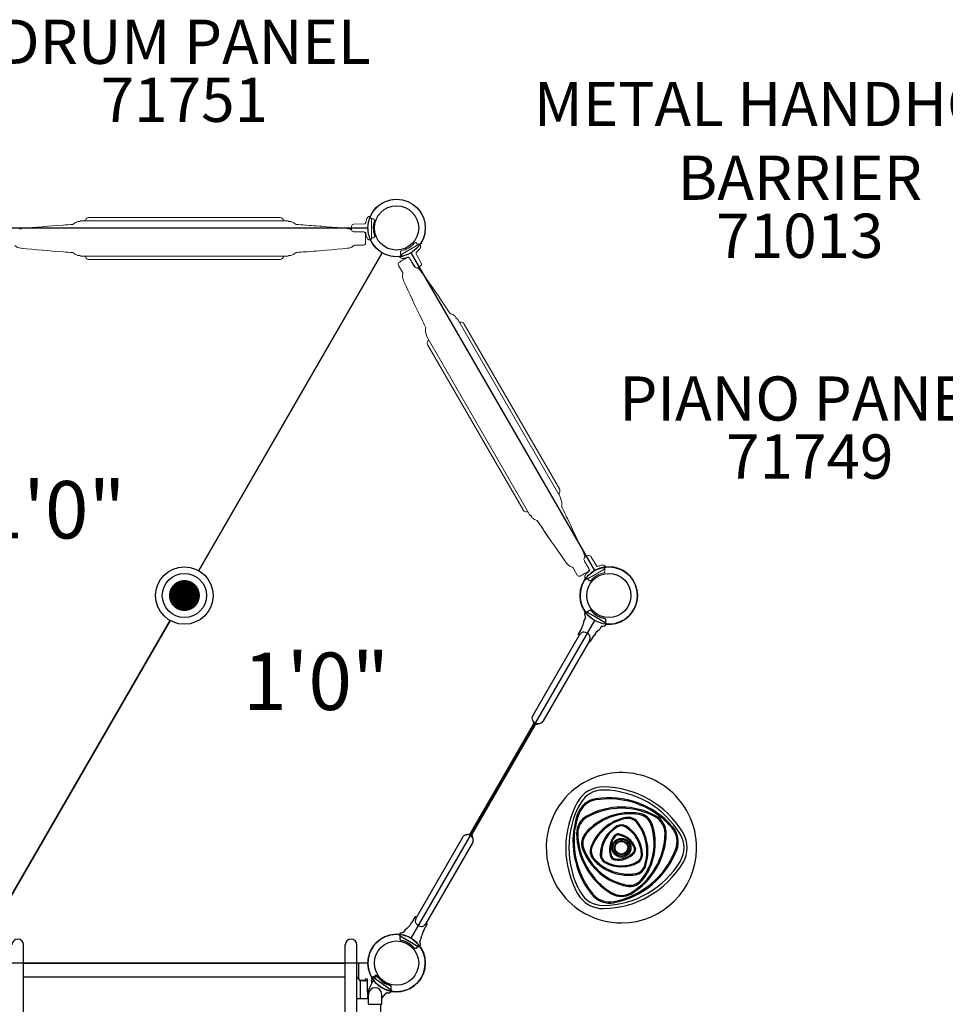
# Model space of a CAD drawing. Units: inches. Extents: x 129 to 1116, y -115 to 496.
# Drawn here: x 548 to 653, y 34 to 145 of the extents above; entities that cross this region are included whole.
import ezdxf
from ezdxf.enums import TextEntityAlignment as Align

# ---------------------------------------------------------------- set-up
doc = ezdxf.new("R2010")
doc.units = ezdxf.units.IN
doc.header["$LTSCALE"] = 12
doc.header["$MEASUREMENT"] = 0
for name, color, linetype in [('1', 7, 'Continuous'), ('157', 7, 'Continuous'), ('16', 7, 'Continuous'), ('20', 7, 'Continuous'), ('7', 7, 'Continuous'), ('8', 7, 'Continuous')]:
    doc.layers.add(name, color=color, linetype=linetype)
doc.styles.add('NORMAL', font='simplex')
doc.styles.add('ROMANS', font='ROMANS.SHX')

msp = doc.modelspace()

# ---------------------------------------------------------------- linework, layer by layer
at = {"layer": '1', "lineweight": 0}
for p, q in [((589.22, 124.65), (589.22, 124.65)), ((578.52, 122.74), (555.38, 122.74)), ((555.7, 122.74), (555.7, 122.74)), ((577.72, 123.12), (556.19, 123.12)), ((578.2, 122.74), (578.2, 122.74)), ((587.91, 123.25), (587.99, 123.25)), ((588.1, 120.95), (588.1, 122.91)), ((548.46, 121.85), (548.51, 121.86)), ((582.26, 122.13), (582.45, 122.12)), ((582.41, 122.12), (582.46, 122.12)), ((585.4, 121.86), (585.45, 121.85)), ((585.87, 122.1), (585.87, 121.76)), ((587.41, 122.4), (586.12, 122.35)), ((586.12, 121.51), (586.7, 121.49)), ((587.19, 121.49), (586.22, 121.49)), ((587.28, 121.47), (587.41, 121.47)), ((588.02, 120.58), (587.87, 120.59)), ((588.1, 120.68), (588.1, 120.8)), ((588.15, 120.76), (588.22, 120.81)), ((548.51, 119.63), (548.46, 119.63)), ((582.45, 119.37), (582.25, 119.35)), ((585.45, 119.63), (585.4, 119.63)), ((586.22, 119.99), (587.19, 119.99)), ((588.38, 119.96), (588.38, 119.96)), ((588.42, 119.94), (588.4, 119.94)), ((593.23, 119.95), (591.53, 118.97)), ((593.37, 120.09), (593.29, 120.12)), ((593.46, 120.09), (593.36, 120.03)), ((593.59, 120.07), (593.66, 119.93)), ((555.38, 118.74), (578.52, 118.74)), ((555.7, 118.74), (555.7, 118.74)), ((556.19, 118.37), (577.72, 118.37)), ((578.2, 118.74), (578.2, 118.74)), ((591.34, 118.64), (591.29, 118.71)), ((592.37, 118.55), (592.39, 118.53)), ((592.94, 117.61), (592.46, 118.45)), ((593.73, 117.95), (593.17, 119.01)), ((591.16, 117.7), (591.64, 116.86)), ((592.7, 118.03), (593.01, 117.53)), ((593.35, 117.45), (593.64, 117.62)), ((593.64, 117.12), (593.66, 117.09)), ((591.74, 115.97), (591.72, 116.01)), ((609.44, 91.53), (597.87, 111.57)), ((598.03, 111.3), (598.03, 111.3)), ((609.36, 92.42), (598.6, 111.06)), ((594.41, 109.57), (605.98, 89.53)), ((594.57, 109.3), (594.57, 109.3)), ((594.48, 108.69), (605.25, 90.04)), ((609.28, 91.81), (609.28, 91.81)), ((605.82, 89.81), (605.82, 89.81)), ((610.78, 88), (610.86, 87.82)), ((610.85, 87.85), (610.87, 87.81)), ((608.48, 86.44), (608.37, 86.61)), ((612.11, 85.13), (612.13, 85.09)), ((612.56, 84.85), (612.27, 84.68)), ((613.58, 83.67), (612.9, 84.76)), ((610.21, 83.98), (610.18, 84.02)), ((612.17, 84.34), (612.45, 83.82)), ((612.69, 83.41), (612.2, 84.25)), ((614.57, 83.65), (614.62, 83.59)), ((610.91, 83.5), (611.39, 82.66)), ((612.68, 82.34), (614.38, 83.32)), ((612.72, 83.31), (612.78, 83.2)), ((611.96, 81.56), (611.95, 81.58)), ((611.96, 81.61), (611.96, 81.6)), ((612.31, 82.23), (612.25, 82.37)), ((612.44, 82.21), (612.55, 82.27)), ((612.54, 82.2), (612.61, 82.17))]:
    msp.add_line(p, q, dxfattribs=at)
at = {"layer": '1'}
for p, q in [((546.2, 121.93), (587.7, 121.93)), ((568.58, 83.18), (589.33, 119.12)), ((589.33, 119.12), (568.58, 83.18)), ((592.58, 119.12), (613.33, 83.18)), ((544.58, 41.61), (565.33, 77.55)), ((565.33, 77.55), (544.58, 41.61)), ((613.33, 77.55), (592.58, 41.61)), ((616.99, 55.14), (616.88, 55.12)), ((618.11, 54.68), (618.04, 54.76)), ((620.55, 55.52), (620.9, 55.26)), ((613.04, 51.9), (613.01, 51.8)), ((613.2, 50.7), (613.27, 50.62)), ((618.94, 49.64), (618.98, 49.74)), ((617.98, 48.91), (618.08, 48.93)), ((548.77, -107.22), (548.77, 40.85)), ((585.14, -107.22), (585.14, 40.85)), ((586.45, -107.22), (586.45, 40.85)), ((587.7, 38.79), (546.2, 38.79)), ((548.77, 38.79), (585.14, 38.79)), ((586.67, 38.79), (586.45, 38.79)), ((586.67, 36.97), (586.67, 38.79)), ((585.14, 37.18), (548.77, 37.18)), ((586.45, 37.18), (586.48, 37.18)), ((586.48, 37.18), (586.85, 36.73)), ((586.67, 37), (586.87, 36.8)), ((586.67, 36.97), (586.87, 36.77)), ((586.87, 36.8), (586.87, 36.77)), ((587.35, 36.8), (586.87, 36.8)), ((587.35, 36.77), (586.87, 36.77)), ((587.67, 36.97), (587.39, 36.97)), ((587.39, 36.97), (587.39, 36.8)), ((587.67, 35.52), (587.67, 36.97)), ((588.29, 36.81), (587.73, 35.7)), ((588.13, 37.05), (588.21, 37.19)), ((590.34, 35.74), (588.4, 37.1)), ((586.85, 36.73), (586.85, 34.77)), ((586.45, 34.77), (587.77, 34.77)), ((587.67, 35.1), (587.67, 34.77)), ((587.77, 34.13), (587.77, 35.25)), ((589.27, 34.83), (589.82, 35.41)), ((589.27, 34.13), (589.27, 35.25)), ((590.38, 35.61), (590.28, 35.5)), ((587.77, 34.13), (589.27, 34.13)), ((589.17, -100.54), (589.17, 34.13))]:
    msp.add_line(p, q, dxfattribs=at)
at = {"layer": '1', "const_width": 1.75}
msp.add_lwpolyline([(566.08, 80.36, 1), (567.83, 80.36, 1)], format="xyb", close=True, dxfattribs=at)
at = {"layer": '1'}
for points in [[(612.3, 77.84), (612.3, 77.84, 0.06696), (612.32, 77.89, 0.116863), (612.32, 78.01, 0.075674), (612.29, 78.07, -0.077682), (612.24, 78.21, -0.064471), (612.23, 78.28, -0.043728), (612.24, 78.32, -0.009298), (612.24, 78.32, -0.003575), (612.24, 78.33, -0.006286), (612.24, 78.33, -0.001004), (612.24, 78.33, -0.010935), (612.24, 78.34, -0.028743), (612.25, 78.36), (612.31, 78.5)], [(612.31, 78.5, -0.209427), (612.34, 78.52, -0.066354), (612.38, 78.52, -0.005935), (612.44, 78.52, -0.063992), (612.45, 78.52, 0.003695), (612.49, 78.51, 0.13363), (612.54, 78.52, 0.006987), (612.62, 78.56, 0.121081), (612.65, 78.59, -0.005577), (612.71, 78.66, -0.126345), (612.72, 78.68, -0.082026), (612.74, 78.68, -0.001184), (612.76, 78.68, -0.003029), (612.83, 78.7, -0.101475), (612.88, 78.69, -0.151641), (612.95, 78.65, 0.084925), (613.64, 78.08, 0.084925), (614.47, 77.77, -0.255851), (614.57, 77.69), (614.6, 77.6), (614.6, 77.6, -0.188606), (614.6, 77.57), (614.56, 77.47, 0.110666), (614.56, 77.43)], [(612.95, 78.65, 0.171084), (614.47, 77.77)], [(611.85, 76.64, 0.000114), (611.99, 76.9, 0.018237), (612.03, 76.99, 0.027931), (612.09, 77.17, 0.014829), (612.12, 77.3, 0.0178), (612.13, 77.33, -0.000209), (612.14, 77.36, 0.00367), (612.14, 77.39, 0.000391), (612.15, 77.44, -0.000338), (612.15, 77.45, 0.001869), (612.15, 77.46, -0.001456), (612.16, 77.48, 0.00013), (612.16, 77.49, -0.002523), (612.16, 77.51, -0.008385), (612.17, 77.54, -0.024655), (612.17, 77.56, -0.015244), (612.17, 77.56, 0.03441), (612.17, 77.54)], [(614.09, 76.8), (614.09, 76.8), (614.09, 76.8), (614.09, 76.8), (614.09, 76.8), (614.09, 76.8), (614.09, 76.8), (614.09, 76.8), (614.09, 76.8), (614.09, 76.8), (614.09, 76.8), (614.09, 76.8, -0.249152), (614.3, 76.91, 0.249288), (614.57, 77.02), (614.66, 77.14)], [(614.56, 77.43), (614.56, 77.35, 0.13738), (614.58, 77.31)], [(614.66, 77.14, 0.170951), (614.66, 77.17, 0.069396), (614.66, 77.19), (614.65, 77.21), (614.64, 77.22), (614.63, 77.24), (614.61, 77.27, -0.004554), (614.58, 77.31)], [(612.76, 75.25), (607.52, 66.17, -1), (606.38, 66.83), (611.62, 75.91)], [(611.85, 76.64), (611.5, 75.98, 0.406566), (611.52, 75.9), (611.53, 75.89)], [(612.14, 76.23, 0.223382), (611.82, 76.11, 0.028446), (611.8, 76.08, 0.018022), (611.76, 76.04, 0.005989), (611.75, 76.03, 0.057688), (611.75, 76.03, 0.03951), (611.74, 76.02, -0.000219), (611.71, 75.99, -0.065522), (611.6, 75.89, -0.01429), (611.58, 75.88, -0.016229), (611.58, 75.88, -0.017496), (611.57, 75.88, -0.041015), (611.57, 75.88, -0.046995), (611.57, 75.88, -0.098649), (611.57, 75.88), (611.54, 75.89, -0.048013), (611.53, 75.89)], [(612.14, 76.23, 0.240319), (611.82, 76.1)], [(612.8, 75.41, 0.083767), (612.8, 75.42, 0.03219), (612.83, 75.52, 0.223382), (612.78, 75.86, 0.18771), (612.14, 76.23)], [(612.83, 75.52, 0.240319), (612.78, 75.86)], [(612.8, 75.16), (612.8, 75.16, 0.406566), (612.88, 75.18), (613.28, 75.82)], [(613.5, 76.16, 0.020855), (613.43, 76.07, 0.014199), (613.43, 76.07), (613.28, 75.82)], [(613.68, 76.35, 0.033604), (613.5, 76.16)], [(613.68, 76.35, -0.011127), (613.81, 76.46, 0.004931), (613.89, 76.52, 0.026102), (613.91, 76.55, 0.028668), (613.92, 76.56)], [(612.76, 75.19, 0.019513), (612.76, 75.19, 0.009632), (612.76, 75.19, -0.047968), (612.76, 75.19, -0.024516), (612.76, 75.19), (612.76, 75.19), (612.76, 75.19), (612.76, 75.19), (612.76, 75.19), (612.76, 75.19), (612.76, 75.19), (612.76, 75.2), (612.76, 75.2), (612.76, 75.2), (612.76, 75.2), (612.76, 75.2), (612.76, 75.21), (612.76, 75.21), (612.76, 75.21), (612.76, 75.21), (612.76, 75.22), (612.76, 75.24), (612.76, 75.26), (612.77, 75.3), (612.77, 75.33), (612.78, 75.36, 0.002742), (612.8, 75.41)], [(612.8, 75.16, -0.039472), (612.79, 75.17, -0.014921), (612.79, 75.17, 0.00088), (612.79, 75.17, 0.002191), (612.79, 75.17, -0.000855), (612.79, 75.17), (612.76, 75.19)], [(598.81, 53.3, -0.002097), (598.82, 53.3, -0.010251), (599.12, 53.36, 0.04413), (599.23, 53.39, 0.181216), (599.31, 53.46), (606.43, 65.79)], [(607.08, 65.85), (607.02, 65.84), (606.96, 65.83), (606.9, 65.82), (606.85, 65.81), (606.82, 65.8), (606.81, 65.8), (606.76, 65.79), (606.74, 65.79), (606.72, 65.78), (606.71, 65.78, 0.063067), (606.65, 65.75, 0.132342), (606.6, 65.7), (599.47, 53.36, 0.132342), (599.45, 53.29, 0.063067), (599.46, 53.22), (599.47, 53.21), (599.47, 53.2), (599.48, 53.18), (599.49, 53.13), (599.49, 53.12), (599.51, 53.08), (599.52, 53.04), (599.54, 52.99), (599.56, 52.92), (599.58, 52.87)], [(606.32, 66.3, 0.002097), (606.32, 66.3, 0.010251), (606.42, 66.01, -0.04413), (606.45, 65.9, -0.181216), (606.43, 65.79)], [(606.43, 65.79, 1), (606.59, 65.69)], [(599.48, 53.37, 1), (599.31, 53.46)], [(594.29, 43.25), (599.53, 52.33, 1), (598.39, 52.99), (593.15, 43.91)], [(593.11, 44), (593.1, 44, 0.406566), (593.02, 43.98), (592.63, 43.34)], [(593.11, 44, -0.048013), (593.12, 43.99), (593.15, 43.97, -0.098649), (593.15, 43.97, -0.046995), (593.15, 43.97, -0.041015), (593.15, 43.97, -0.017496), (593.15, 43.96, -0.016229), (593.15, 43.95, -0.01429), (593.15, 43.93, -0.065522), (593.12, 43.79, -0.000219), (593.11, 43.75, 0.03951), (593.11, 43.74, 0.057688), (593.11, 43.74, 0.005989), (593.1, 43.72, 0.018022), (593.08, 43.67, 0.028446), (593.08, 43.63, 0.223382), (593.13, 43.3)], [(591.25, 42.01), (591.34, 42.14, -0.028743), (591.35, 42.15, -0.010935), (591.36, 42.16, -0.001004), (591.36, 42.16, -0.006286), (591.36, 42.16, -0.003575), (591.36, 42.17, -0.009298), (591.37, 42.17, -0.043728), (591.4, 42.2, -0.064471), (591.46, 42.22, -0.077682), (591.6, 42.24, 0.075674), (591.67, 42.25, 0.116863), (591.78, 42.31, 0.06696), (591.82, 42.35), (591.82, 42.35), (591.82, 42.35), (591.82, 42.35), (591.82, 42.35), (591.82, 42.35), (591.82, 42.35), (591.82, 42.35), (591.82, 42.35), (591.82, 42.35), (591.82, 42.35), (591.82, 42.35)], [(592, 42.62, 0.03441), (591.99, 42.6, -0.015244), (591.99, 42.6, -0.024655), (592, 42.62, -0.008385), (592.03, 42.64, -0.002523), (592.05, 42.65, 0.00013), (592.05, 42.66, -0.001456), (592.07, 42.67, 0.001869), (592.08, 42.68, -0.000338), (592.09, 42.69, 0.000391), (592.12, 42.71, 0.00367), (592.14, 42.73, -0.000209), (592.17, 42.75, 0.0178), (592.19, 42.78, 0.014829), (592.29, 42.87, 0.027931), (592.42, 43.01, 0.018237), (592.48, 43.09, 0.000114), (592.63, 43.34)], [(593.13, 43.3, 0.18771), (593.77, 42.93, 0.223382), (594.08, 43.05, 0.03219), (594.16, 43.13, 0.08433), (594.16, 43.14)], [(594.05, 42.52), (593.91, 42.26, 0.014199), (593.91, 42.26, 0.020855), (593.87, 42.15)], [(594.05, 42.52), (594.41, 43.18, 0.406566), (594.39, 43.26), (594.38, 43.26)], [(594.16, 43.14, 0.002742), (594.2, 43.18), (594.22, 43.2), (594.25, 43.22), (594.27, 43.24), (594.29, 43.26), (594.31, 43.27), (594.32, 43.27), (594.32, 43.27), (594.32, 43.27), (594.32, 43.27), (594.32, 43.27), (594.33, 43.28), (594.33, 43.28), (594.33, 43.28), (594.33, 43.28), (594.33, 43.28), (594.33, 43.28), (594.33, 43.28), (594.33, 43.28), (594.33, 43.28), (594.33, 43.28), (594.34, 43.28, -0.024516), (594.34, 43.28, -0.047968), (594.34, 43.28, 0.009632), (594.34, 43.28, 0.020642), (594.34, 43.28)], [(594.38, 43.26, 0.039472), (594.37, 43.27, 0.014921), (594.37, 43.27, -0.00088), (594.37, 43.27, -0.002191), (594.37, 43.27, 0.000855), (594.37, 43.27), (594.34, 43.28)], [(591.25, 42.01, 0.209427), (591.25, 41.98, 0.066354), (591.26, 41.94, 0.005935), (591.29, 41.89, 0.063992), (591.3, 41.88, -0.003695), (591.32, 41.85, -0.13363), (591.34, 41.81, -0.006987), (591.35, 41.71, -0.121081), (591.34, 41.68, 0.005577), (591.31, 41.59, 0.126345), (591.3, 41.57, 0.082026), (591.3, 41.55, 0.001184), (591.31, 41.53, 0.003029), (591.34, 41.46, 0.101475), (591.37, 41.42, 0.151641), (591.44, 41.38, -0.084925), (592.27, 41.08, -0.084925), (592.95, 40.51, 0.255851), (593.07, 40.46), (593.17, 40.48), (593.17, 40.48, 0.188606), (593.19, 40.49), (593.26, 40.58, -0.110666), (593.29, 40.6)], [(593.59, 40.66), (593.66, 40.8, 0.249288), (593.61, 41.09, -0.249152), (593.6, 41.32), (593.6, 41.32), (593.6, 41.32), (593.6, 41.32), (593.6, 41.32), (593.6, 41.32), (593.6, 41.32), (593.6, 41.32), (593.6, 41.32), (593.6, 41.32), (593.6, 41.32), (593.6, 41.32)], [(593.73, 41.59, 0.028668), (593.74, 41.6, 0.026102), (593.74, 41.64, 0.004931), (593.76, 41.74, -0.011127), (593.79, 41.91)], [(593.87, 42.15, 0.033604), (593.79, 41.91)], [(593.42, 40.65, 0.13738), (593.37, 40.64), (593.29, 40.6)], [(593.42, 40.65, -0.004554), (593.46, 40.64), (593.5, 40.64), (593.51, 40.64), (593.53, 40.64), (593.55, 40.64, 0.069396), (593.58, 40.65, 0.170951), (593.59, 40.66, 0.170951)]]:
    msp.add_lwpolyline(points, format="xyb", dxfattribs=at)
for points in [[(612.44, 78.52), (613.53, 77.9), (614.61, 77.27)], [(612.3, 77.84), (612.18, 77.57)], [(614.3, 76.91), (614.3, 76.91), (614.3, 76.91), (614.3, 76.91), (614.3, 76.91), (614.3, 76.91), (614.3, 76.91), (614.3, 76.91), (614.3, 76.91), (614.3, 76.91), (614.3, 76.91), (614.3, 76.91)], [(614.09, 76.8), (613.92, 76.56)], [(606.53, 65.59), (606.37, 65.69)], [(599.53, 53.47), (599.37, 53.56)], [(611.09, 53.59), (611.15, 54.03)], [(617.09, 46.2), (617.49, 46.37)], [(591.82, 42.35), (591.99, 42.6)], [(591.29, 41.89), (592.38, 41.26), (593.46, 40.64)], [(593.6, 41.32), (593.73, 41.59)], [(593.61, 41.09), (593.61, 41.09), (593.61, 41.09), (593.61, 41.09), (593.61, 41.09), (593.61, 41.09), (593.61, 41.09), (593.61, 41.09), (593.61, 41.09), (593.61, 41.09), (593.61, 41.09), (593.61, 41.09)]]:
    msp.add_lwpolyline(points, dxfattribs=at)
msp.add_lwpolyline([(609.53, 46.79, 0.107186), (612.23, 44.41, 0.128462), (616.39, 43.33, 0.409944), (624.88, 51.72, 0.119483), (623.98, 55.63, 0.418018), (612.47, 59.38, 0.102708), (609.78, 57.19, 0.341654)], format="xyb", close=True, dxfattribs=at)
for centre, radius in [((590.95, 121.93), 3.25), ((590.95, 121.93), 3.25), ((566.95, 80.36), 3.25), ((566.95, 80.36), 3.25), ((614.95, 80.36), 3.25), ((616.38, 51.83), 1.07), ((616.38, 51.83), 0.938), ((616.38, 51.83), 0.786), ((616.38, 51.83), 0.723), ((590.95, 38.79), 3.25)]:
    msp.add_circle(centre, radius, dxfattribs=at)
at = {"layer": '1', "lineweight": 0}
for centre, radius, start, end in [((590.95, 121.93), 3.24, 49.389, 160.7404), ((590.95, 121.93), 3.24, 344.0785, 121.914), ((590.97, 121.92), 3.25, 144.9093, 149.6508), ((590.95, 121.94), 3.22, 122.4189, 145.4283), ((589.25, 124.66), 0.03, 121.914, 189.0491), ((590.82, 121.78), 3.45, 47.8371, 49.3728), ((590.95, 121.93), 3.24, 16.453, 47.7528), ((590.95, 121.93), 3.24, 359.9265, 42.6156), ((555.08, 122.79), 0.125, 254.5416, 298.1848), ((558.71, 116.01), 7.56, 118.097, 118.1847), ((555.38, 122.24), 0.5, 90, 118.097), ((555.61, 122.86), 0.144, 308.1369, 327.5115), ((555.59, 122.87), 0.169, 327.4044, 339.3082), ((556.22, 122.63), 0.5, 116.1289, 159.0737), ((556.19, 122.62), 0.5, 90, 112.3642), ((577.72, 122.62), 0.5, 67.6358, 90), ((577.69, 122.63), 0.5, 20.9263, 63.8711), ((578.31, 122.87), 0.169, 200.6918, 212.5956), ((578.29, 122.86), 0.144, 212.4885, 231.8631), ((578.52, 122.24), 0.5, 61.903, 90), ((575.2, 116.01), 7.56, 61.8153, 61.903), ((578.83, 122.79), 0.125, 241.8152, 285.4584), ((587.32, 122.55), 0.15, 297.3682, 350.1508), ((590.95, 121.93), 3.53, 163.5484, 170.4169), ((588.04, 122.79), 0.495, 150.371, 163.4942), ((588, 122.82), 0.444, 129.6445, 151.4676), ((590.95, 121.93), 3.24, 152.6952, 280.7404), ((587.94, 122.89), 0.352, 95.2694, 129.607), ((587.8, 123.05), 0.0736, 275.8329, 278.37), ((587.78, 123.2), 0.224, 278.1216, 280.7357), ((587.77, 123.26), 0.288, 280.6655, 282.5338), ((587.73, 123.43), 0.461, 282.4649, 284.5606), ((587.69, 123.57), 0.61, 284.5676, 288.5066), ((588.14, 122.99), 0.253, 159.6896, 163.9192), ((588.05, 123.01), 0.166, 163.5496, 171.716), ((587.98, 123.02), 0.0938, 171.6703, 180.3998), ((587.95, 123.02), 0.0596, 180.3926, 189.885), ((587.92, 123.02), 0.0286, 202.2566, 221.7923), ((587.93, 123.02), 0.0397, 189.8346, 202.3614), ((588.13, 122.26), 0.773, 106.7859, 108.3742), ((588.24, 122.95), 0.366, 153.4828, 159.686), ((588.29, 122.93), 0.421, 143.8756, 153.6902), ((588.33, 121.61), 1.45, 105.8781, 106.7966), ((588.55, 120.84), 2.25, 103.93, 106.0325), ((588.23, 122.97), 0.347, 139.6229, 143.6676), ((588.31, 121.82), 1.25, 99.4777, 104.031), ((589.68, 122.56), 1.83, 150.7467, 151.9597), ((588.75, 123.08), 0.756, 148.6809, 150.6693), ((588.45, 123.27), 0.406, 133.8931, 148.7444), ((587.37, 123.09), 0.738, 355.0504, 356.7022), ((588.64, 122.99), 0.535, 175.9292, 178.5028), ((588.46, 122.99), 0.358, 178.5638, 180.415), ((588.34, 122.99), 0.235, 180.4478, 183.1943), ((588.26, 122.99), 0.153, 183.2372, 187.2295), ((588.06, 122.96), 0.0399, 2.1949, 7.517), ((588.07, 122.96), 0.0344, 357.32, 2.1337), ((589.24, 122.91), 1.14, 177.2414, 177.5531), ((589.12, 122.91), 1.01, 177.499, 179.9549), ((603.89, 159.01), 39.27, 246.2957, 246.5959), ((588.11, 123.05), 0.000165, 35.0537, 99.722), ((588.1, 123.05), 0.000698, 11.118, 35.3564), ((588.1, 123.05), 0.0055, 359.0931, 11.0915), ((588.07, 123.05), 0.0331, 356.9655, 0.3451), ((588.24, 122.84), 0.137, 43.2566, 66.562), ((590.95, 121.93), 2.64, 162.0165, 199.4167), ((588.51, 123.1), 0.233, 223.3967, 232.7538), ((588.56, 123.16), 0.318, 232.5457, 236.4166), ((588.6, 123.22), 0.391, 236.3052, 238.5013), ((588.34, 122.79), 0.115, 22.2397, 58.225), ((588.32, 122.79), 0.129, 341.6207, 22.0147), ((548.63, 120.32), 1.54, 99.2798, 101.5698), ((548.79, 119.4), 2.48, 98.5403, 99.3621), ((548.9, 118.71), 3.17, 97.871, 98.5863), ((567.11, -71.81), 194.56, 94.089, 95.4869), ((567.02, -70.64), 193.38, 93.7629, 94.0864), ((566.9, -70.54), 193.29, 85.9135, 86.2372), ((566.85, -71.22), 193.97, 84.511, 85.9131), ((566.88, -70.8), 193.54, 85.5567, 85.8756), ((585.35, 120.77), 1.09, 62.6139, 84.7237), ((585.34, 120.74), 1.12, 66.7641, 68.3308), ((585.34, 120.75), 1.11, 60.9799, 66.7489), ((585.32, 120.71), 1.15, 60.9787, 62.8212), ((586.12, 122.1), 0.25, 92, 180), ((586.12, 121.76), 0.25, 180, 268), ((586.22, 121.62), 0.125, 237.7176, 270), ((587.19, 121.24), 0.25, 2, 90), ((587.31, 122.57), 0.178, 271.6534, 297.5717), ((587.31, 121.28), 0.195, 82.4528, 87.895), ((587.31, 121.3), 0.171, 56.196, 82.7671), ((587.33, 121.32), 0.149, 9.6998, 56.1508), ((590.95, 121.93), 3.24, 218.003, 359.9159), ((578.25, 120.9), 9.19, 0.2087, 2.1919), ((567.34, 120.86), 20.1, 359.432, 0.225), ((537.5, 121.14), 49.95, 358.9656, 359.4489), ((590.95, 121.93), 3.53, 189.583, 195.8484), ((588.46, 121.23), 0.942, 196.0226, 200.475), ((588.35, 121.18), 0.82, 200.2787, 211.6325), ((588.12, 121.04), 0.55, 211.6353, 216.3351), ((588.01, 120.96), 0.418, 216.2417, 224.8997), ((587.91, 120.86), 0.279, 224.7644, 241.2515), ((587.89, 120.81), 0.222, 241.2319, 264.771), ((588.02, 120.61), 0.0295, 265.0693, 290.1098), ((588.02, 120.62), 0.04, 290.065, 304.2204), ((590.93, 121.93), 3.2, 204.8528, 210.7835), ((590.97, 121.94), 3.25, 204.791, 218.1721), ((588, 120.64), 0.0669, 304.2091, 315.5015), ((587.96, 120.68), 0.117, 315.1726, 321.3613), ((587.82, 120.79), 0.3, 325.3604, 328.16), ((587.91, 120.72), 0.186, 321.2376, 325.4945), ((587.58, 120.93), 0.58, 328.1612, 330.1802), ((586.16, 121.75), 2.21, 330.1626, 330.6999), ((589.21, 120.03), 1.29, 149.8083, 150.7105), ((589.04, 120.95), 0.937, 180.0063, 180.8606), ((589.2, 120.96), 1.09, 180.8961, 183.1012), ((588.06, 120.9), 0.0429, 357.6461, 2.9745), ((588.32, 120.88), 0.218, 176.8025, 179.8232), ((588.06, 120.9), 0.0486, 356.654, 357.746), ((588.44, 120.88), 0.337, 179.7214, 180.734), ((588.7, 120.88), 0.596, 180.8015, 181.9774), ((596.8, 121.17), 8.7, 181.9888, 182.1065), ((587.99, 120.83), 0.112, 354.2536, 357.5356), ((588.04, 120.82), 0.0692, 349.4006, 354.1853), ((588.13, 120.8), 0.0231, 170.4815, 175.3002), ((588.13, 120.8), 0.0274, 166.9864, 170.543), ((588.05, 120.82), 0.0534, 347.1682, 349.0866), ((588.12, 120.8), 0.0189, 175.3073, 179.9464), ((590.7, 119.85), 2.73, 161.3563, 162.356), ((587.62, 120.83), 0.484, 0.4115, 2.0096), ((587.91, 120.83), 0.199, 357.6251, 0.3886), ((588.18, 120.7), 0.0674, 142.6709, 148.7927), ((588.16, 120.71), 0.0461, 148.8474, 155.1383), ((588.15, 120.71), 0.0344, 155.3425, 160.9735), ((588.22, 120.66), 0.128, 124.758, 135.6231), ((588.2, 120.68), 0.0959, 135.7052, 142.5677), ((588.29, 120.71), 0.119, 117.8565, 125.0015), ((588.27, 120.74), 0.0907, 110.8543, 117.9575), ((588.26, 120.76), 0.0622, 103.8073, 110.904), ((588.26, 120.78), 0.0425, 97.3275, 103.8105), ((587.63, 125.8), 5.02, 277.1445, 277.9634), ((587.82, 124.42), 3.62, 278.0026, 278.6327), ((588.36, 120.87), 0.035, 278.5623, 311.0566), ((588.35, 120.88), 0.0399, 310.8018, 320.6982), ((583.97, 124.47), 5.71, 320.6282, 321.6375), ((588.35, 121.01), 0.123, 321.8081, 348.1651), ((588.34, 121.01), 0.136, 348.1191, 19.5293), ((590.95, 121.93), 3.24, 324.6282, 337.3118), ((544.04, 138.76), 53.08, 340.0813, 340.2857), ((582.07, 125.14), 12.68, 340.2549, 340.7407), ((591.84, 121.73), 2.34, 340.646, 341.9476), ((593.38, 121.23), 0.716, 342.0864, 344.1521), ((548.57, 120.74), 1.11, 224.8983, 264.5002), ((567.11, 313.3), 194.56, 264.5131, 265.911), ((567.01, 312.06), 193.32, 265.9135, 266.2372), ((566.89, 312.13), 193.38, 273.7629, 274.0864), ((566.79, 313.65), 194.91, 273.7634, 273.9292), ((566.84, 312.85), 194.11, 274.0393, 274.4563), ((566.85, 312.71), 193.97, 274.0869, 275.489), ((585.13, 122.47), 2.85, 274.8462, 275.691), ((585.21, 121.74), 2.12, 275.5965, 277.2271), ((585.3, 121.02), 1.39, 277.0943, 281.0424), ((585.38, 120.64), 1, 280.9527, 290.6516), ((585.32, 120.77), 1.14, 290.8831, 305.2512), ((585.34, 120.75), 1.12, 291.668, 293.2362), ((585.34, 120.74), 1.11, 293.1564, 315.4536), ((586.22, 119.87), 0.125, 90, 135.1001), ((587.19, 120.24), 0.25, 270, 358), ((588.69, 120.21), 0.405, 199.1895, 213.4611), ((588.97, 120.4), 0.739, 213.5877, 216.6358), ((589.51, 120.8), 1.41, 216.7034, 217.7644), ((589.26, 120.61), 1.1, 216.4544, 216.6474), ((591.17, 119.23), 0.233, 343.3967, 352.7538), ((591.52, 119.13), 0.137, 163.2565, 186.5619), ((591.52, 119.24), 0.115, 142.2397, 178.2249), ((591.01, 119.25), 0.391, 356.3052, 358.5013), ((591.08, 119.25), 0.318, 352.5457, 356.4166), ((591.53, 119.23), 0.129, 101.6207, 142.0147), ((590.95, 121.93), 2.64, 282.0165, 319.4167), ((593.06, 120.13), 0.136, 108.1191, 139.5292), ((593.05, 120.14), 0.123, 81.8081, 108.1651), ((592.24, 114.62), 5.71, 80.6281, 81.6375), ((593.3, 119.1), 0.149, 129.6998, 176.1508), ((593.16, 120.21), 0.0399, 70.8018, 80.6982), ((593.17, 120.21), 0.035, 38.5622, 71.0565), ((590.37, 117.98), 3.62, 38.0026, 38.6327), ((590.95, 121.93), 3.53, 309.583, 315.8484), ((589.26, 117.12), 5.02, 37.1445, 37.9634), ((592.76, 120.77), 0.937, 300.0062, 300.8606), ((592.68, 120.9), 1.09, 300.896, 303.1012), ((593.3, 120.17), 0.0425, 217.3274, 223.8104), ((593.31, 120.19), 0.0622, 223.8072, 230.904), ((593.33, 120.21), 0.0907, 230.8543, 237.9575), ((593.3, 119.95), 0.0429, 117.6461, 122.9745), ((593.34, 120.23), 0.119, 237.8565, 245.0015), ((593.18, 120.18), 0.218, 296.8025, 299.8232), ((593.3, 119.94), 0.0486, 116.654, 117.7459), ((592.99, 120.51), 0.596, 300.8015, 301.9774), ((593.12, 120.28), 0.337, 299.7213, 300.734), ((588.7, 127.38), 8.7, 301.9888, 302.1065), ((593.57, 119.6), 0.484, 120.4115, 122.0096), ((593.43, 119.85), 0.199, 117.6251, 120.3885), ((593.37, 119.96), 0.0692, 109.4005, 114.1852), ((593.39, 119.92), 0.112, 114.2536, 117.5356), ((593.35, 120.05), 0.0189, 295.3072, 299.9464), ((593.34, 120.05), 0.0231, 290.4815, 295.3002), ((593.34, 120.05), 0.0274, 286.9864, 290.543), ((593.37, 119.98), 0.0534, 107.1681, 109.0866), ((593.42, 120.21), 0.128, 244.758, 255.6231), ((593.41, 120.18), 0.0959, 255.7051, 262.5677), ((593.41, 120.15), 0.0674, 262.6708, 268.7927), ((593.41, 120.13), 0.0461, 268.8474, 275.1383), ((593.41, 120.11), 0.0344, 275.3425, 280.9735), ((592.88, 122.75), 2.73, 281.3563, 282.356), ((593.47, 121.38), 1.29, 269.8083, 270.7105), ((593.51, 117.88), 2.21, 90.1626, 90.6999), ((592.81, 120.13), 0.942, 316.0226, 320.475), ((593.51, 119.51), 0.58, 88.1612, 90.1802), ((593.51, 119.79), 0.3, 85.3603, 88.1599), ((592.9, 120.05), 0.82, 320.2787, 331.6324), ((593.52, 119.9), 0.186, 81.2376, 85.4944), ((593.53, 119.97), 0.117, 75.1726, 81.3612), ((593.55, 120.02), 0.0669, 64.209, 75.5015), ((593.56, 120.04), 0.04, 50.065, 64.2203), ((593.57, 120.05), 0.0295, 25.0693, 50.1097), ((593.14, 119.92), 0.55, 331.6353, 336.3351), ((593.26, 119.87), 0.418, 336.2416, 344.8996), ((593.45, 119.84), 0.222, 1.2319, 24.771), ((593.4, 119.84), 0.279, 344.7644, 1.2515), ((555.08, 118.7), 0.125, 61.8152, 105.4584), ((558.71, 125.47), 7.56, 241.8153, 241.903), ((555.38, 119.24), 0.5, 241.903, 270), ((555.61, 118.63), 0.144, 32.4885, 51.8631), ((555.59, 118.62), 0.169, 20.6918, 32.5956), ((556.22, 118.85), 0.5, 200.9263, 243.8711), ((556.19, 118.87), 0.5, 247.6358, 270), ((577.72, 118.87), 0.5, 270, 292.3642), ((577.69, 118.85), 0.5, 296.1289, 339.0737), ((578.31, 118.62), 0.169, 147.4044, 159.3082), ((578.29, 118.63), 0.144, 128.1369, 147.5115), ((578.52, 119.24), 0.5, 270, 298.097), ((575.2, 125.47), 7.56, 298.097, 298.1847), ((578.83, 118.7), 0.125, 74.5416, 118.1848), ((596.14, 110.26), 9.19, 120.2087, 122.1919), ((591.62, 118.84), 0.352, 215.2694, 249.607), ((591.41, 119.06), 0.347, 259.6229, 263.6676), ((591.42, 119.13), 0.421, 263.8755, 273.6901), ((552.38, 114.6), 39.27, 6.2957, 6.5959), ((591.74, 118.25), 0.738, 115.0504, 116.7022), ((592.37, 119.7), 1.25, 219.4777, 224.031), ((591.41, 118.91), 0.000165, 155.0537, 219.722), ((591.41, 118.91), 0.000698, 131.118, 155.3564), ((591.41, 118.9), 0.0055, 119.0931, 131.0915), ((591.43, 118.88), 0.0331, 116.9654, 120.3451), ((591.2, 119.4), 0.535, 295.9292, 298.5028), ((591.28, 119.24), 0.358, 298.5638, 300.415), ((591.43, 119.07), 0.366, 273.4828, 279.686), ((591.34, 119.14), 0.235, 300.4478, 303.1943), ((591.39, 119.07), 0.153, 303.2372, 307.2295), ((591.51, 118.92), 0.0399, 122.1948, 127.517), ((591.5, 118.92), 0.0344, 117.3199, 122.1337), ((593.1, 120.4), 2.25, 223.93, 226.0325), ((591.03, 119.85), 1.01, 297.499, 299.9548), ((590.97, 119.96), 1.14, 297.2414, 297.5531), ((591.44, 118.96), 0.253, 279.6896, 283.9192), ((591.66, 118.93), 0.444, 249.6445, 271.4676), ((591.47, 118.88), 0.166, 283.5495, 291.716), ((601.63, 100.84), 20.1, 119.4319, 120.225), ((592.55, 119.82), 1.45, 225.8781, 226.7966), ((591.49, 118.81), 0.0938, 291.6703, 300.3998), ((591.51, 118.78), 0.0596, 300.3926, 309.885), ((592.08, 119.32), 0.773, 226.7859, 228.3742), ((591.52, 118.77), 0.0397, 309.8346, 322.3614), ((591.53, 118.76), 0.0286, 322.2565, 341.7923), ((591.16, 118.29), 0.61, 44.5676, 48.5065), ((591.27, 118.39), 0.461, 42.4649, 44.5605), ((591.4, 118.51), 0.288, 40.6655, 42.5338), ((591.45, 118.55), 0.224, 38.1216, 40.7357), ((591.56, 118.64), 0.0736, 35.8329, 38.37), ((591.66, 118.98), 0.495, 270.371, 283.4942), ((616.31, 74.85), 49.95, 118.9656, 119.4489), ((590.95, 121.93), 3.53, 283.5484, 290.4169), ((592.24, 118.33), 0.25, 30, 118), ((592.24, 118.48), 0.15, 57.3681, 110.1508), ((592.22, 118.46), 0.178, 31.6533, 57.5717), ((593.32, 119.1), 0.171, 176.1959, 202.7671), ((593.34, 119.1), 0.195, 202.4528, 207.895), ((591.37, 117.83), 0.25, 122, 210), ((593.05, 117.67), 0.125, 210, 242.2824), ((593.22, 117.67), 0.25, 212, 300), ((592.73, 116.48), 1.11, 46.4864, 58.9564), ((592.84, 116.6), 0.95, 41.53, 46.197), ((592.4, 116.21), 1.54, 39.2798, 41.5698), ((591.68, 115.61), 2.48, 38.5402, 39.3621), ((591.14, 115.18), 3.17, 37.871, 38.5863), ((593.51, 117.83), 0.25, 300, 28), ((435.25, 4.14), 194.56, 34.089, 35.4869), ((592.73, 116.48), 1.11, 164.8983, 204.5002), ((591.53, 116.8), 0.125, 344.8999, 30), ((768.76, 196.69), 194.56, 204.5131, 205.911), ((436.21, 4.81), 193.38, 33.7629, 34.0864), ((767.64, 196.16), 193.32, 205.9135, 206.2371), ((597.76, 111.86), 0.125, 194.5416, 238.1848), ((593.71, 105.33), 7.56, 58.097, 58.1847), ((597.44, 111.32), 0.5, 30, 58.097), ((598.08, 111.43), 0.144, 248.1368, 267.5115), ((598.09, 111.45), 0.169, 267.4044, 279.3081), ((598.19, 110.79), 0.5, 56.1288, 99.0737), ((598.17, 110.81), 0.5, 30, 52.3642), ((594.22, 109.81), 0.125, 1.8152, 45.4583), ((601.9, 110.06), 7.56, 181.8152, 181.903), ((594.84, 109.82), 0.5, 181.903, 210), ((594.92, 108.91), 0.5, 140.9262, 183.8711), ((594.4, 109.33), 0.169, 320.6918, 332.5956), ((594.42, 109.32), 0.144, 332.4885, 351.8631), ((594.92, 108.94), 0.5, 187.6357, 210), ((609.42, 91.79), 0.144, 152.4885, 171.8631), ((609.45, 91.78), 0.169, 140.6918, 152.5956), ((608.93, 92.2), 0.5, 320.9262, 3.8711), ((608.93, 92.17), 0.5, 7.6357, 30), ((609.01, 91.28), 0.5, 1.903, 30), ((601.95, 91.05), 7.56, 1.8152, 1.903), ((609.63, 91.29), 0.125, 181.8152, 225.4583), ((436.24, 4.96), 193.29, 25.9135, 26.2372), ((605.68, 90.29), 0.5, 210, 232.3642), ((605.66, 90.31), 0.5, 236.1288, 279.0737), ((605.76, 89.65), 0.169, 87.4044, 99.3081), ((605.76, 89.68), 0.144, 68.1368, 87.5115), ((606.41, 89.78), 0.5, 210, 238.097), ((610.14, 95.78), 7.56, 238.0969, 238.1847), ((606.09, 89.25), 0.125, 14.5416, 58.1848), ((435.62, 4.66), 193.97, 24.511, 25.9131), ((436.01, 4.85), 193.54, 25.5567, 25.8756), ((768.9, 197.15), 194.91, 213.7634, 213.9292), ((767.63, 196.3), 193.38, 213.7629, 214.0864), ((768.23, 196.71), 194.11, 214.0392, 214.4563), ((768.12, 196.63), 193.97, 214.0869, 215.489), ((611.14, 84.64), 1.09, 2.6139, 24.7237), ((612.39, 84.46), 0.25, 120, 208), ((611.11, 84.63), 1.12, 6.7641, 8.3308), ((611.12, 84.63), 1.11, 0.9799, 6.7489), ((611.08, 84.63), 1.15, 0.9787, 2.8212), ((612.68, 84.63), 0.25, 32, 120), ((612.51, 85.67), 2.85, 214.8462, 215.6909), ((611.92, 85.24), 2.12, 215.5965, 217.2271), ((611.33, 84.8), 1.39, 217.0943, 221.0424), ((611.05, 84.55), 1, 220.9527, 230.6516), ((611.13, 84.65), 1.14, 230.8831, 245.2511), ((611.12, 84.63), 1.12, 231.668, 233.2362), ((611.11, 84.63), 1.11, 233.1564, 255.4536), ((610.8, 83.43), 0.125, 30, 75.1001), ((612.31, 84.31), 0.125, 177.7176, 210), ((613.68, 83.84), 0.178, 211.6533, 237.5717), ((613.67, 83.81), 0.15, 237.3681, 290.1508), ((614.95, 80.36), 3.53, 103.5484, 110.4169), ((614.24, 83.31), 0.495, 90.371, 103.4942), ((614.25, 83.37), 0.444, 69.6445, 91.4676), ((614.34, 83.65), 0.0736, 215.8329, 218.37), ((614.46, 83.75), 0.224, 218.1216, 220.7357), ((614.51, 83.79), 0.288, 220.6655, 222.5338), ((614.64, 83.9), 0.461, 222.4649, 224.5605), ((614.74, 84.01), 0.61, 224.5676, 228.5065), ((613.83, 82.97), 0.773, 46.7859, 48.3742), ((614.95, 80.36), 3.24, 349.389, 100.7404), ((614.38, 83.53), 0.0397, 129.8346, 142.3614), ((614.37, 83.54), 0.0286, 142.2565, 161.7923), ((614.4, 83.51), 0.0596, 120.3926, 129.885), ((613.36, 82.48), 1.45, 45.8781, 46.7966), ((614.41, 83.48), 0.0938, 111.6703, 120.3998), ((614.44, 83.42), 0.166, 103.5495, 111.716), ((614.28, 83.45), 0.352, 35.2694, 69.607), ((614.46, 83.33), 0.253, 99.6896, 103.9192), ((614.48, 83.22), 0.366, 93.4828, 99.686), ((614.49, 83.17), 0.421, 83.8755, 93.6901), ((614.49, 83.24), 0.347, 79.6229, 83.6676), ((611.61, 82.78), 0.25, 210, 298), ((587.53, 126.26), 49.95, 298.9656, 299.4489), ((602.22, 100.27), 20.1, 299.4319, 300.225), ((612.51, 82.46), 0.279, 164.7644, 181.2515), ((612.45, 82.46), 0.222, 181.2319, 204.771), ((612.64, 82.42), 0.418, 156.2416, 164.8996), ((612.76, 82.37), 0.55, 151.6353, 156.3351), ((613, 82.24), 0.82, 140.2787, 151.6324), ((607.71, 90.85), 9.19, 300.2087, 302.1919), ((613.1, 82.17), 0.942, 136.0226, 140.475), ((614.95, 80.36), 3.53, 129.583, 135.8484), ((612.47, 83.28), 0.25, 302, 30), ((612.61, 83.2), 0.149, 309.6998, 356.1508), ((612.56, 83.19), 0.195, 22.4528, 27.895), ((612.59, 83.2), 0.171, 356.1959, 22.7671), ((614.95, 80.36), 2.64, 102.0165, 139.4167), ((612.81, 81.9), 2.25, 43.93, 46.0325), ((614.88, 82.44), 1.01, 117.499, 119.9548), ((614.38, 83.07), 0.129, 281.6207, 322.0147), ((614.94, 82.33), 1.14, 117.2414, 117.5531), ((614.4, 83.38), 0.0399, 302.1948, 307.517), ((614.4, 83.37), 0.0344, 297.3199, 302.1337), ((614.52, 83.23), 0.153, 123.2372, 127.2295), ((613.53, 82.6), 1.25, 39.4777, 44.031), ((614.56, 83.16), 0.235, 120.4478, 123.1943), ((614.62, 83.05), 0.358, 118.5638, 120.415), ((614.71, 82.9), 0.535, 115.9292, 118.5028), ((614.16, 84.05), 0.738, 295.0504, 296.7022), ((614.39, 83.06), 0.115, 322.2397, 358.2249), ((614.48, 83.42), 0.0331, 296.9654, 300.3451), ((653.53, 87.69), 39.27, 186.2957, 186.5959), ((614.5, 83.39), 0.000165, 335.0537, 39.722), ((614.5, 83.39), 0.000698, 311.118, 335.3564), ((614.49, 83.39), 0.0055, 299.0931, 311.0915), ((614.82, 83.05), 0.318, 172.5457, 176.4166), ((614.89, 83.04), 0.391, 176.3052, 178.5013), ((614.38, 83.17), 0.137, 343.2565, 6.5619), ((614.74, 83.06), 0.233, 163.3967, 172.7538), ((614.95, 80.36), 3.24, 158.003, 299.9159), ((613.25, 81.04), 1.41, 156.7034, 157.7644), ((614.97, 80.35), 3.25, 144.7909, 158.1721), ((612.64, 81.31), 0.739, 153.5877, 156.6358), ((612.97, 81.17), 1.1, 156.4544, 156.6474), ((612.34, 81.46), 0.405, 139.1894, 153.461), ((614.94, 80.38), 3.2, 144.8528, 150.7835), ((612.34, 82.24), 0.0295, 205.0693, 230.1097), ((612.35, 82.25), 0.04, 230.065, 244.2203), ((612.36, 82.28), 0.0669, 244.209, 255.5015), ((612.37, 82.32), 0.117, 255.1726, 261.3612), ((612.38, 82.39), 0.186, 261.2376, 265.4944), ((612.39, 82.51), 0.3, 265.3603, 268.1599), ((612.4, 82.79), 0.58, 268.1612, 270.1802), ((612.4, 84.42), 2.21, 270.1626, 270.6999), ((612.44, 80.92), 1.29, 89.8083, 90.7105), ((613.03, 79.54), 2.73, 101.3563, 102.356), ((612.5, 82.17), 0.0461, 88.8474, 95.1383), ((612.5, 82.18), 0.0344, 95.3425, 100.9735), ((612.5, 82.15), 0.0674, 82.6708, 88.7927), ((612.49, 82.12), 0.0959, 75.7051, 82.5677), ((612.49, 82.09), 0.128, 64.758, 75.6231), ((612.56, 82.25), 0.0189, 115.3072, 119.9464), ((612.56, 82.25), 0.0231, 110.4815, 115.3002), ((612.56, 82.24), 0.0274, 106.9864, 110.543), ((612.52, 82.37), 0.112, 294.2536, 297.5356), ((612.53, 82.33), 0.0692, 289.4005, 294.1852), ((612.54, 82.32), 0.0534, 287.1681, 289.0866), ((612.48, 82.45), 0.199, 297.6251, 300.3885), ((612.33, 82.7), 0.484, 300.4115, 302.0096), ((617.21, 74.92), 8.7, 121.9888, 122.1065), ((612.92, 81.79), 0.596, 120.8015, 121.9774), ((612.79, 82.01), 0.337, 119.7213, 120.734), ((612.56, 82.06), 0.119, 57.8565, 65.0015), ((612.73, 82.12), 0.218, 116.8025, 119.8232), ((613.23, 81.4), 1.09, 120.896, 123.1012), ((612.61, 82.35), 0.0429, 297.6461, 302.9745), ((612.61, 82.35), 0.0486, 296.654, 297.7459), ((612.58, 82.09), 0.0907, 50.8543, 57.9575), ((612.6, 82.11), 0.0622, 43.8072, 50.904), ((612.61, 82.12), 0.0425, 37.3274, 43.8104), ((616.64, 85.18), 5.02, 217.1445, 217.9634), ((613.15, 81.53), 0.937, 120.0062, 120.8606), ((615.54, 84.32), 3.62, 218.0026, 218.6327), ((612.74, 82.08), 0.035, 218.5622, 251.0565), ((613.66, 87.68), 5.71, 260.6281, 261.6375), ((612.74, 82.09), 0.0399, 250.8018, 260.6982), ((612.85, 82.15), 0.123, 261.8081, 288.1651), ((612.85, 82.17), 0.136, 288.1191, 319.5292), ((614.95, 80.36), 3.24, 299.9265, 342.6156), ((614.95, 80.36), 3.24, 316.453, 347.7528), ((614.75, 80.4), 3.45, 347.8371, 349.3728)]:
    msp.add_arc(centre, radius, start, end, dxfattribs=at)
at = {"layer": '1'}
for centre, radius, start, end in [((614.95, 80.36), 3.25, 264.5565, 215.4435), ((612.2, 77.55), 0.0317, 155.465, 161.6723), ((613.91, 76.57), 0.014, 313.2625, 323.8262), ((614.3, 55.43), 3.28, 89.0858, 150.9142), ((614.3, 55.43), 2.93, 89.0839, 150.9161), ((614.18, 48.02), 10.34, 30.9335, 89.0665), ((614.18, 48.02), 10.69, 30.9295, 89.0705), ((620.77, 51.83), 10.69, 150.9295, 209.0705), ((620.77, 51.83), 10.34, 150.9273, 209.0727), ((613.88, 54.81), 2.6, 99.0855, 160.9145), ((613.89, 54.8), 2.48, 99.0837, 160.9163), ((614.97, 47.96), 9.53, 40.9328, 99.0672), ((614.97, 47.97), 9.39, 53.5455, 99.0691), ((617.37, 49.09), 6.71, 80.9341, 139.0659), ((616.38, 48.31), 8.12, 60.9389, 119.0611), ((616.38, 48.32), 7.98, 60.933, 119.067), ((618.15, 53.94), 1.79, 19.0851, 80.9149), ((620.43, 52.54), 9.53, 160.9277, 219.0723), ((620.42, 52.54), 9.39, 160.9294, 170.8869), ((613.5, 53.49), 2.19, 119.0842, 180.9158), ((613.51, 53.48), 2.07, 119.0837, 180.9163), ((617.37, 49.1), 6.57, 80.9328, 139.0672), ((617.87, 50.05), 5.29, 100.9337, 159.0663), ((617.86, 50.06), 5.16, 100.9421, 159.0438), ((617.13, 53.89), 1.38, 39.0853, 100.9147), ((617.12, 53.88), 1.27, 43.812, 96.188), ((614.1, 51.43), 5.16, 340.9562, 39.0579), ((614.09, 51.43), 5.29, 340.9339, 39.0661), ((618.14, 53.93), 1.67, 19.0837, 80.9163), ((619.24, 53.48), 2.07, 359.0837, 60.9163), ((619.25, 53.49), 2.19, 359.0842, 60.9158), ((614.97, 47.97), 9.39, 40.9284, 50.8788), ((620.42, 52.54), 9.39, 173.5509, 219.0692), ((619.42, 53.59), 8.12, 180.9277, 239.0723), ((613.66, 52.31), 1.79, 139.085, 200.915), ((617.87, 50.97), 3.88, 120.9339, 179.0661), ((617.86, 50.97), 3.75, 120.9337, 179.0663), ((616.38, 53.45), 0.978, 59.0856, 120.9144), ((616.38, 53.45), 0.862, 59.0723, 120.9277), ((614.89, 50.97), 3.75, 0.9337, 59.0663), ((614.89, 50.97), 3.88, 0.9339, 59.0661), ((613.33, 53.59), 8.12, 300.9392, 359.0608), ((613.51, 52.33), 6.57, 320.933, 19.067), ((613.5, 52.34), 6.71, 320.9341, 19.0659), ((620.19, 52.5), 2.48, 339.0837, 40.9163), ((620.21, 52.5), 2.6, 339.0855, 40.9145), ((620.53, 51.83), 3.28, 329.0723, 30.9277), ((619.41, 53.58), 7.98, 180.9305, 239.0695), ((613.67, 52.31), 1.67, 139.071, 200.929), ((617.48, 51.63), 2.46, 140.9344, 199.0656), ((617.48, 51.63), 2.34, 140.9277, 199.0723), ((616.01, 52.83), 0.572, 79.0856, 140.9144), ((616.02, 52.82), 0.458, 79.0856, 140.9144), ((615.66, 50.97), 2.34, 20.9344, 79.0656), ((615.65, 50.97), 2.46, 20.9344, 79.0656), ((616.4, 52.54), 0.188, 138.0248, 162.0355), ((616.37, 52.55), 0.134, 129.7335, 155.9398), ((616.38, 52.5), 0.2, 89.8421, 124.6657), ((616.38, 52.54), 0.149, 49.6665, 130.3335), ((616.38, 52.5), 0.2, 55.3071, 90.1883), ((616.39, 52.55), 0.134, 24.0635, 50.2632), ((616.35, 52.54), 0.188, 17.968, 41.9717), ((613.34, 53.58), 7.98, 300.933, 359.067), ((620.53, 51.83), 2.93, 329.0839, 30.9161), ((618.25, 54.06), 6.7, 200.9277, 259.0723), ((618.25, 54.06), 6.57, 200.933, 259.067), ((614.22, 51.45), 1.38, 159.0854, 220.9146), ((614.23, 51.45), 1.27, 163.812, 216.188), ((613.73, 54.98), 9.53, 280.9342, 339.0658), ((615.77, 51.45), 0.188, 138.019, 161.9207), ((615.8, 51.49), 0.202, 175.4978, 244.5022), ((615.99, 52.88), 2.46, 260.9277, 319.0723), ((615.76, 51.47), 0.149, 169.6711, 250.3289), ((615.75, 51.48), 0.135, 144.092, 170.2347), ((615.99, 52.88), 2.34, 260.9343, 319.0657), ((615.76, 51.46), 0.135, 249.7653, 275.908), ((615.75, 51.49), 0.188, 258.0794, 281.9809), ((617.01, 51.49), 0.188, 257.968, 281.9717), ((616.99, 51.46), 0.134, 264.0635, 290.2632), ((616.96, 51.49), 0.202, 295.4978, 4.5022), ((616.99, 51.47), 0.149, 289.6711, 10.3289), ((617, 51.48), 0.134, 9.7359, 35.9373), ((616.98, 51.45), 0.188, 18.0318, 42.0285), ((613.74, 54.97), 9.38, 293.5458, 339.0725), ((617.42, 51.65), 0.458, 319.0856, 20.9144), ((617.42, 51.64), 0.572, 319.0856, 20.9144), ((617.17, 54.01), 5.29, 220.9277, 279.0723), ((617.17, 54.01), 5.16, 220.9648, 279.0352), ((614.97, 51.02), 0.978, 179.0854, 240.9146), ((614.97, 51.02), 0.862, 179.0855, 240.9145), ((614.18, 55.64), 10.34, 270.9335, 329.0665), ((614.18, 55.64), 10.69, 270.9295, 329.0705), ((616.38, 53.55), 3.88, 240.9277, 299.0723), ((616.38, 53.54), 3.75, 240.9337, 299.0663), ((615.69, 51.02), 0.572, 199.0854, 260.9146), ((615.7, 51.02), 0.458, 199.0854, 260.9146), ((617.78, 51.02), 0.862, 299.0855, 0.9145), ((617.78, 51.02), 0.978, 299.0854, 0.9146), ((617.79, 50.15), 1.38, 279.0852, 340.9148), ((617.78, 50.16), 1.27, 283.9372, 336.053), ((617.32, 49.24), 1.79, 259.0849, 320.9151), ((617.32, 49.25), 1.67, 259.0837, 320.9163), ((614.3, 48.23), 2.93, 209.0839, 270.9161), ((614.3, 48.23), 3.28, 209.0858, 270.9142), ((615.05, 48.17), 2.6, 219.0855, 280.9145), ((615.05, 48.19), 2.48, 219.0837, 280.9163), ((616.38, 48.51), 2.19, 239.0846, 300.9154), ((616.38, 48.52), 2.07, 239.0837, 300.9163), ((613.74, 54.96), 9.38, 280.9272, 290.8927), ((592.02, 42.57), 0.0462, 139.2994, 143.5632), ((548.11, 40.85), 0.657, 0, 180), ((585.8, 40.85), 0.657, 0, 180), ((590.95, 38.79), 3.25, 259.558, 211.0463), ((590.95, 38.79), 3.25, 84.558, 35.442), ((588.44, 36.88), 0.351, 150.2284, 180.1927), ((588.54, 36.89), 0.45, 181.1733, 204.5196), ((588.33, 37.13), 0.134, 151.628, 193.439), ((588.54, 37.16), 0.348, 190.0147, 225.9578), ((588.31, 37.14), 0.112, 133.1705, 149.698), ((588.25, 37.19), 0.0317, 105.7608, 123.0589), ((588.31, 36.98), 0.252, 92.2655, 106.6797), ((587.16, 37.33), 1.24, 335.6244, 344.6131), ((588.31, 37.29), 0.0542, 263.9049, 292.4706), ((588.32, 36.94), 0.0416, 234.0032, 272.1363), ((591.53, 31.69), 6.4, 118.3888, 119.9644), ((589.63, 36.52), 1.36, 154.6537, 159.4307), ((593.75, 28.36), 10.25, 120.1145, 121.4197), ((588.66, 37.04), 0.335, 85.1941, 122.7254), ((588.54, 37.63), 0.41, 278.9002, 293.2176), ((588.63, 36.9), 0.483, 39.1171, 82.2177), ((588.75, 37.14), 0.116, 65.1389, 113.2624), ((588.74, 37.13), 0.13, 36.7328, 65.7548), ((590.95, 38.79), 2.64, 217.0165, 254.4167), ((590.95, 38.79), 2.52, 219.2356, 247.2068), ((588.52, 35.31), 0.875, 154, 211.0027), ((588.52, 35.25), 0.75, 0, 180), ((587.91, 36.61), 0.233, 334.0936, 6.4078), ((587.92, 36.61), 0.231, 6.2756, 24.1631), ((589.83, 36.12), 0.382, 24.3298, 68.047), ((590.21, 36.13), 0.13, 22.9128, 75.4483), ((592.88, 35.83), 2.58, 177.8643, 180.0785), ((590.41, 35.83), 0.108, 178.563, 198.8697), ((577.67, 41.84), 13.95, 334.9203, 335.5101), ((590.74, 36.05), 0.507, 211.2043, 218.0607), ((589.75, 35.96), 0.62, 9.5639, 21.2346), ((589.97, 35.53), 0.431, 16.5471, 29.2737), ((590.34, 35.64), 0.0441, 325.5599, 21.3036), ((589.9, 35.3), 0.125, 79.1724, 135.9801), ((590.04, 36.03), 0.612, 258.529, 282.5591), ((590.1, 35.65), 0.235, 287.7957, 319.0923)]:
    msp.add_arc(centre, radius, start, end, dxfattribs=at)
at = {"layer": '1', "lineweight": 0}
for centre, major_axis, start_param, end_param in [((554.6, 122.29), (-0.491, -0.344), 3.410132, 5.06539), ((579.3, 122.29), (0.491, -0.344), 1.217795, 2.873054), ((554.6, 119.19), (-0.491, 0.344), 1.217795, 2.873054), ((579.3, 119.19), (0.491, 0.344), 3.410132, 5.06539), ((597.09, 112.02), (-0.544, 0.254), 3.410132, 5.06539), ((594.41, 110.47), (0.052, 0.598), 1.217795, 2.873054), ((609.44, 90.63), (-0.052, -0.598), 1.217795, 2.873054), ((606.76, 89.08), (0.544, -0.254), 3.410132, 5.06539)]:
    msp.add_ellipse(centre, major_axis=major_axis, ratio=0.333333, start_param=start_param, end_param=end_param, dxfattribs=at)
at = {"layer": '1', "extrusion": (-8.30928e-17, -2.02726e-16, -1)}
msp.add_ellipse((612.08, 76.99), major_axis=(-0.0375, 0.014), ratio=0.054263, start_param=6.280969, end_param=6.283595, dxfattribs=at)
at = {"layer": '1', "extrusion": (8.30928e-17, 2.02726e-16, -1)}
for centre, major_axis in [((612.08, 76.99), (-0.0375, 0.014)), ((593.83, 42.17), (0.0375, -0.014))]:
    msp.add_ellipse(centre, major_axis=major_axis, ratio=0.054263, start_param=6.280969, end_param=6.283595, dxfattribs=at)
at = {"layer": '1'}
for centre, major_axis, ratio, start_param, end_param in [((613.47, 76.19), (0.0309, -0.0255), 0.054263, 6.280969, 6.283595), ((613.47, 76.19), (0.0309, -0.0255), 0.054263, 6.280969, 6.283595), ((592.44, 42.97), (-0.0309, 0.0255), 0.054263, 6.280969, 6.283595), ((587.35, 36.8), (-0.04, 0), 0.082913, 1.570796, 3.141593), ((587.35, 36.8), (-0.32, 0), 0.082913, 1.570796, 3.141593)]:
    msp.add_ellipse(centre, major_axis=major_axis, ratio=ratio, start_param=start_param, end_param=end_param, dxfattribs=at)
at = {"layer": '157'}
for centre in [(590.95, 121.93), (590.95, 121.93), (566.95, 80.36), (566.95, 80.36), (614.95, 80.36), (590.95, 38.79), (590.95, 38.79)]:
    msp.add_circle(centre, 2.5, dxfattribs=at)
at = {"layer": '157', "lineweight": 0}
for centre in [(590.95, 121.93), (590.95, 121.93), (614.95, 80.36)]:
    msp.add_circle(centre, 2.5, dxfattribs=at)

# ---------------------------------------------------------------- texts
at = {"layer": '16', "ltscale": 0.25, "style": 'NORMAL'}
for p in [(552.05, 90.06), (581.85, 70.66)]:
    msp.add_text('1\'0"', height=6.5, dxfattribs=at).set_placement(p, align=Align.MIDDLE_CENTER)
at = {"layer": '20', "char_height": 5, "width": 28.875, "attachment_point": 2, "style": 'NORMAL'}
for s, insert in [('71751', (566.95, 138.93)), ('71749', (637.68, 98.58))]:
    msp.add_mtext(s, dxfattribs=dict(at, insert=insert))
at = {"layer": '7', "insert": (636.56, 123.55), "char_height": 5, "width": 29, "attachment_point": 2, "style": 'NORMAL'}
msp.add_mtext('71013', dxfattribs=at)
at = {"layer": '8', "char_height": 5, "attachment_point": 8, "style": 'NORMAL'}
for s, insert in [('DRUM PANEL', (566.95, 138.93)), ('PIANO PANEL', (637.68, 98.58))]:
    msp.add_mtext(s, dxfattribs=dict(at, insert=insert))
at = {"layer": '8', "ltscale": 0.25, "insert": (636.56, 123.55), "char_height": 5, "width": 74.0571, "attachment_point": 8, "style": 'ROMANS'}
msp.add_mtext('METAL HANDHOLD BARRIER', dxfattribs=at)

doc.saveas('drawing.dxf')
